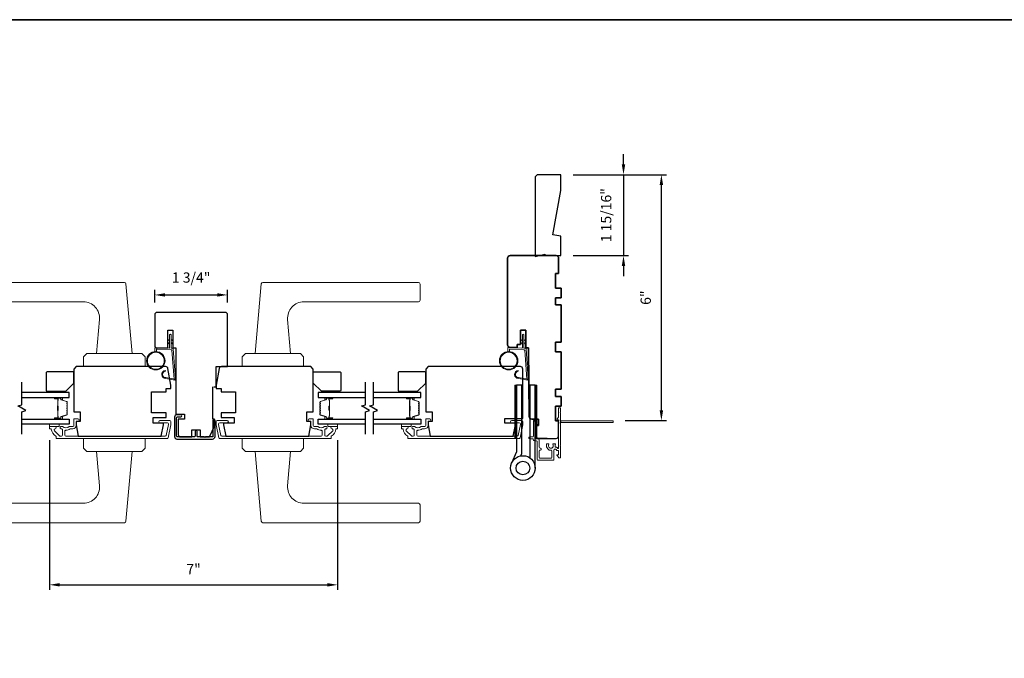
# Model space of a CAD drawing. Extents: x 3441 to 3791, y 1115 to 1253.
# Drawn here: x 3722 to 3746, y 1199 to 1215 of the extents above; entities that cross this region are included whole.
import ezdxf

# ---------------------------------------------------------------- set-up
doc = ezdxf.new("R2010")
doc.units = 0
doc.header["$LTSCALE"] = 250
doc.header["$MEASUREMENT"] = 0
doc.header["$PDMODE"] = 3
doc.header["$PDSIZE"] = -2
doc.layers.get('DEFPOINTS').update_dxf_attribs({"color": 2, "linetype": 'CONTINUOUS'})
for name, color, linetype, lineweight in [('1', 1, 'CONTINUOUS', 13), ('2', 2, 'CONTINUOUS', 25), ('6', 6, 'CONTINUOUS', 5), ('8', 7, 'CONTINUOUS', 35), ('Butal', 9, 'CONTINUOUS', 15), ('Cladding', 3, 'CONTINUOUS', 15), ('Next Gen Cladding', 142, 'CONTINUOUS', 20), ('Spacer Bar', 1, 'CONTINUOUS', 9), ('Vinyl', 6, 'CONTINUOUS', 15), ('Visible (ANSI)', 7, 'CONTINUOUS', 25), ('Wood', 7, 'CONTINUOUS', 25)]:
    doc.layers.add(name, color=color, linetype=linetype, lineweight=lineweight)
for name, color, linetype in [('18a55$0$7', 7, 'CONTINUOUS'), ('3', 3, 'CONTINUOUS'), ('7', 7, 'CONTINUOUS'), ('Glass', 6, 'CONTINUOUS'), ('HARDWARE', 1, 'CONTINUOUS')]:
    doc.layers.add(name, color=color, linetype=linetype)
doc.styles.add('ROMANS', font='romans')
doc.dimstyles.new('LWDEC', dxfattribs={"dimscale": 0.075, "dimtxt": 2.5, "dimasz": 2, "dimexe": 1.25, "dimexo": 3, "dimgap": 2, "dimtad": 1, "dimtoh": 1, "dimdec": 4, "dimzin": 11, "dimdsep": 46, "dimlunit": 5, "dimtxsty": 'ROMANS', "dimcen": 0, "dimdle": 1.5, "dimazin": 0, "dimtfac": 1, "dimtdec": 4, "dimtix": 1, "dimtmove": 0, "dimatfit": 3, "dimfxl": 0, "dimfrac": 2, "dimtzin": 0, "dimarcsym": 0})

# ---------------------------------------------------------------- blocks, each defined once
blk = doc.blocks.new('*D227')
at = {"layer": '2', "color": 0, "linetype": 'ByBlock', "lineweight": -2}
for p, q in [((3722.89, 1204.376), (3722.89, 1200.728)), ((3729.898, 1204.376), (3729.898, 1200.728)), ((3723.14, 1200.853), (3729.648, 1200.853))]:
    blk.add_line(p, q, dxfattribs=at)
at = {"layer": '2', "color": 0}
for points in [[(3723.14, 1200.895), (3723.14, 1200.811), (3722.89, 1200.853)], [(3729.648, 1200.895), (3729.648, 1200.811), (3729.898, 1200.853)]]:
    blk.add_solid(points, dxfattribs=at)
at = {"layer": 'DEFPOINTS', "color": 0}
for p in [(3722.89, 1204.676), (3729.898, 1204.676), (3729.898, 1200.853)]:
    blk.add_point(p, dxfattribs=at)
at = {"layer": '2', "color": 0, "insert": (3726.394, 1201.202), "char_height": 0.25, "attachment_point": 5, "style": 'ROMANS'}
blk.add_mtext('7"', dxfattribs=at)
blk = doc.blocks.new('4476C')
at = {"layer": '3'}
blk.add_lwpolyline([(17.22, 14.15), (16.82, 13.75), (13.1, 13.75, 0.414214), (12.5, 13.15), (12.5, 10.38, -1), (11.25, 10.38), (11.25, 13.15, 0.414213), (10.65, 13.75), (0.35, 13.75, 0.414213), (-0.25, 13.15), (-0.25, 1.85, 0.414213), (0.35, 1.25), (2.37, 1.25, -1), (2.37, 0), (0, 0, -0.414213), (-1.5, 1.5), (-1.5, 13.5, -0.414213), (0, 15), (22, 15, -0.414214), (23.5, 13.5), (23.5, 3.63, -1), (22.25, 3.63), (22.25, 13.15, 0.414214), (21.65, 13.75), (17.62, 13.75)], format="xyb", close=True, dxfattribs=at)
blk = doc.blocks.new('*D294')
at = {"layer": '2', "color": 0, "linetype": 'ByBlock', "lineweight": -2}
for p, q in [((3725.449, 1207.723), (3725.449, 1208.031)), ((3725.699, 1207.906), (3726.971, 1207.906)), ((3727.221, 1207.723), (3727.221, 1208.031))]:
    blk.add_line(p, q, dxfattribs=at)
at = {"layer": '2', "color": 0}
for points in [[(3725.699, 1207.948), (3725.699, 1207.865), (3725.449, 1207.906)], [(3726.971, 1207.948), (3726.971, 1207.865), (3727.221, 1207.906)]]:
    blk.add_solid(points, dxfattribs=at)
at = {"layer": 'DEFPOINTS', "color": 0}
for p in [(3727.221, 1207.906), (3725.449, 1207.423), (3727.221, 1207.423)]:
    blk.add_point(p, dxfattribs=at)
at = {"layer": '2', "color": 0, "insert": (3726.335, 1208.297), "char_height": 0.25, "attachment_point": 5, "style": 'ROMANS'}
blk.add_mtext('1 3/4"', dxfattribs=at)
blk = doc.blocks.new('*D298')
at = {"layer": '2', "color": 0, "linetype": 'ByBlock', "lineweight": -2}
for p, q in [((3736.854, 1211.081), (3736.854, 1211.331)), ((3735.633, 1210.831), (3736.979, 1210.831)), ((3736.854, 1210.831), (3736.854, 1208.862)), ((3735.633, 1208.862), (3736.979, 1208.862)), ((3736.854, 1208.612), (3736.854, 1208.362))]:
    blk.add_line(p, q, dxfattribs=at)
at = {"layer": '2', "color": 0}
for points in [[(3736.812, 1211.081), (3736.896, 1211.081), (3736.854, 1210.831)], [(3736.812, 1208.612), (3736.896, 1208.612), (3736.854, 1208.862)]]:
    blk.add_solid(points, dxfattribs=at)
at = {"layer": 'DEFPOINTS', "color": 0}
for p in [(3735.333, 1210.831), (3735.333, 1208.862), (3736.854, 1208.862)]:
    blk.add_point(p, dxfattribs=at)
at = {"layer": '2', "color": 0, "insert": (3736.464, 1209.846), "char_height": 0.25, "attachment_point": 5, "rotation": 90, "style": 'ROMANS'}
blk.add_mtext('1 15/16"', dxfattribs=at)
blk = doc.blocks.new('18A55$0$1408C')
at = {"layer": '18a55$0$7'}
blk.add_lwpolyline([(-40.5, 33, 0.414214), (-42, 31.5, -0.414214), (-40.5, 33), (13.2, 33, -0.406566), (14.7, 31.54), (14.82, 27), (13, 27), (13, 25), (4, 25), (4, 21.75), (14.95, 21.75), (15, 20), (57.51, 19.63, -0.41166), (59, 18.13), (59, 14), (63, 14), (63, 15.5), (69.5, 15.5, -0.414214), (71, 14), (71, 3, -0.414214), (69.5, 1.5), (60, 1.5), (60, 3.5), (51, 3.5), (51, 0), (45, 0), (45, 3.5), (40.5, 3.5), (40.5, 0), (17.5, 0), (17.5, 3.5), (11.5, 3.5), (11.5, 0), (-11.5, 0), (-11.5, 3.5), (-16, 3.5), (-16, 0), (-22, 0), (-22, 3.5), (-31, 3.5), (-31, 1.5), (-40.5, 1.5, -0.414214), (-42, 3), (-42, 31.5)], format="xyb", dxfattribs=at)
blk = doc.blocks.new('*D237')
at = {"layer": '2', "color": 0, "linetype": 'ByBlock', "lineweight": -2}
for p, q in [((3735.633, 1210.831), (3737.901, 1210.831)), ((3737.776, 1205.099), (3737.776, 1210.581)), ((3736.893, 1204.849), (3737.901, 1204.849))]:
    blk.add_line(p, q, dxfattribs=at)
at = {"layer": '2', "color": 0}
for points in [[(3737.734, 1210.581), (3737.818, 1210.581), (3737.776, 1210.831)], [(3737.734, 1205.099), (3737.818, 1205.099), (3737.776, 1204.849)]]:
    blk.add_solid(points, dxfattribs=at)
at = {"layer": 'DEFPOINTS', "color": 0}
for p in [(3735.333, 1210.831), (3737.776, 1210.831), (3736.593, 1204.849)]:
    blk.add_point(p, dxfattribs=at)
at = {"layer": '2', "color": 0, "insert": (3737.427, 1207.84), "char_height": 0.25, "attachment_point": 5, "rotation": 90, "style": 'ROMANS'}
blk.add_mtext('6"', dxfattribs=at)

msp = doc.modelspace()

# ---------------------------------------------------------------- hatches: boundary and pattern name
at = {"layer": '1'}
h = msp.add_hatch(dxfattribs=at)
h.set_pattern_fill('ANSI31', color=256, scale=0.03937, style=0)
h.set_pattern_definition([(45, (3699.6637326, 1193.873903), (-0.0034798423, 0.0034798423), [])])
h.paths.add_polyline_path([(3734.2499, 1205.70994), (3734.21053, 1205.70994), (3734.21053, 1204.41074), (3734.2499, 1204.41074)])
h = msp.add_hatch(dxfattribs=at)
h.set_pattern_fill('ANSI31', color=256, scale=0.03937, style=0)
h.set_pattern_definition([(45, (3699.1673645, 1193.873903), (-0.0034798423, 0.0034798423), [])])
h.paths.add_polyline_path([(3734.74627, 1205.70994), (3734.7069, 1205.70994), (3734.7069, 1204.41074), (3734.74627, 1204.41074)])

# ---------------------------------------------------------------- linework, layer by layer
for points in [[(3720.9236, 1208.20993), (3724.71029, 1208.20993, -0.38887873), (3724.74951, 1208.174), (3724.89792, 1206.47766), (3724.03178, 1206.47766), (3724.10455, 1207.30948, 0.44001053), (3723.71235, 1207.7375), (3720.9236, 1207.7375, -0.41421356), (3720.88423, 1207.77687), (3720.88423, 1208.17056, -0.41421356)], [(3731.86434, 1208.20993), (3728.07766, 1208.20993, 0.38887873), (3728.03844, 1208.174), (3727.89003, 1206.47766), (3728.75617, 1206.47766), (3728.68339, 1207.30948, -0.44001053), (3729.0756, 1207.7375), (3731.86434, 1207.7375, 0.41421356), (3731.90371, 1207.77687), (3731.90371, 1208.17056, 0.41421356)], [(3725.71709, 1205.89399, -0.96861756), (3725.70891, 1206.04842), (3725.70891, 1206.06816, 0.96678429), (3725.71546, 1205.87429), (3725.93817, 1205.83502, 0.48839471), (3725.95201, 1205.8475), (3725.95055, 1205.86775, -0.48839471), (3725.93672, 1205.85527)], [(3734.3015, 1205.89399, -0.96861756), (3734.29333, 1206.04842), (3734.29333, 1206.06816, 0.96678429), (3734.29988, 1205.87429), (3734.52259, 1205.83502, 0.48839471), (3734.53642, 1205.8475), (3734.53496, 1205.86775, -0.48839471), (3734.52113, 1205.85527)], [(3720.9236, 1202.3635), (3724.71029, 1202.3635, 0.38887873), (3724.74951, 1202.39944), (3724.89792, 1204.09578), (3724.03178, 1204.09578), (3724.10455, 1203.26395, -0.44001053), (3723.71235, 1202.83594), (3720.9236, 1202.83594, 0.41421356), (3720.88423, 1202.79657), (3720.88423, 1202.40287, 0.41421356)], [(3731.86434, 1202.3635), (3728.07766, 1202.3635, -0.38887873), (3728.03844, 1202.39944), (3727.89003, 1204.09578), (3728.75617, 1204.09578), (3728.68339, 1203.26395, 0.44001053), (3729.0756, 1202.83594), (3731.86434, 1202.83594, -0.41421356), (3731.90371, 1202.79657), (3731.90371, 1202.40287, -0.41421356)]]:
    msp.add_lwpolyline(points, format="xyb", close=True, dxfattribs=at)
for points in [[(3725.8094, 1206.80515), (3725.77199, 1206.78771, -1.56968558), (3725.76613, 1206.80028), (3725.8094, 1206.82526)], [(3725.8094, 1206.72641), (3725.77199, 1206.70897, -1.56968558), (3725.76613, 1206.72154), (3725.8094, 1206.74652)], [(3725.84877, 1206.80515), (3725.88617, 1206.78771, 1.56968558), (3725.89203, 1206.80028), (3725.84877, 1206.82526)], [(3725.84877, 1206.72641), (3725.88617, 1206.70897, 1.56968558), (3725.89203, 1206.72154), (3725.84877, 1206.74652)], [(3734.39381, 1206.80515), (3734.3564, 1206.78771, -1.56968558), (3734.35054, 1206.80028), (3734.39381, 1206.82526)], [(3734.39381, 1206.72641), (3734.3564, 1206.70897, -1.56968558), (3734.35054, 1206.72154), (3734.39381, 1206.74652)], [(3734.43318, 1206.80515), (3734.47058, 1206.78771, 1.56968558), (3734.47644, 1206.80028), (3734.43318, 1206.82526)], [(3734.43318, 1206.72641), (3734.47058, 1206.70897, 1.56968558), (3734.47644, 1206.72154), (3734.43318, 1206.74652)]]:
    msp.add_lwpolyline(points, format="xyb", dxfattribs=at)
for points in [[(3723.79556, 1206.47766), (3723.71682, 1206.39892), (3723.71682, 1206.1627), (3725.21288, 1206.1627), (3725.21288, 1206.39892), (3725.13414, 1206.47766)], [(3728.99239, 1206.47766), (3729.07113, 1206.39892), (3729.07113, 1206.1627), (3727.57507, 1206.1627), (3727.57507, 1206.39892), (3727.65381, 1206.47766)], [(3734.2499, 1205.70994), (3734.21053, 1205.70994), (3734.21053, 1204.41074), (3734.2499, 1204.41074)], [(3734.74627, 1205.70994), (3734.7069, 1205.70994), (3734.7069, 1204.41074), (3734.74627, 1204.41074)], [(3723.79556, 1204.09578), (3723.71682, 1204.17452), (3723.71682, 1204.41074), (3725.21288, 1204.41074), (3725.21288, 1204.17452), (3725.13414, 1204.09578)], [(3728.99239, 1204.09578), (3729.07113, 1204.17452), (3729.07113, 1204.41074), (3727.57507, 1204.41074), (3727.57507, 1204.17452), (3727.65381, 1204.09578)]]:
    msp.add_lwpolyline(points, close=True, dxfattribs=at)
for centre, radius in [((3725.47524, 1206.30503), 0.225), ((3725.47524, 1206.30503), 0.20531), ((3734.05965, 1206.30503), 0.225), ((3734.05965, 1206.30503), 0.20531)]:
    msp.add_circle(centre, radius, dxfattribs=at)
at = {"layer": '6'}
for points in [[(3725.49492, 1206.52917), (3725.49492, 1206.57609, -0.42963391), (3725.50735, 1206.58789), (3725.85651, 1206.56959, -0.37825473), (3725.86767, 1206.55865), (3725.91813, 1205.85855), (3725.93672, 1205.85527, 0.48839471), (3725.95055, 1205.86775), (3725.89837, 1206.59162, 0.37825473), (3725.87977, 1206.60986), (3725.85996, 1206.6109, -0.39895955), (3725.84877, 1206.62269), (3725.84877, 1206.93156, 1), (3725.8094, 1206.93156), (3725.8094, 1206.62393, -0.42963391), (3725.79697, 1206.61214), (3725.47627, 1206.62894, 0.42963391), (3725.45555, 1206.60928), (3725.45555, 1206.52917)], [(3734.07933, 1206.52917), (3734.07933, 1206.57609, -0.42963391), (3734.09176, 1206.58789), (3734.44092, 1206.56959, -0.37825473), (3734.45208, 1206.55865), (3734.50254, 1205.85855), (3734.52113, 1205.85527, 0.48839471), (3734.53496, 1205.86775), (3734.48278, 1206.59162, 0.37825473), (3734.46418, 1206.60986), (3734.44437, 1206.6109, -0.39895955), (3734.43318, 1206.62269), (3734.43318, 1206.93156, 1), (3734.39381, 1206.93156), (3734.39381, 1206.62393, -0.42963391), (3734.38138, 1206.61214), (3734.06068, 1206.62894, 0.42963391), (3734.03996, 1206.60928), (3734.03996, 1206.52917)]]:
    msp.add_lwpolyline(points, format="xyb", dxfattribs=at)
at = {"layer": '7'}
msp.add_lwpolyline([(3726.8861, 1205.67057), (3726.94515, 1205.67057), (3726.94515, 1206.1627), (3727.22074, 1206.1627), (3727.22074, 1207.42254, 0.41421356), (3727.16169, 1207.48159), (3725.50815, 1207.48159, 0.41421356), (3725.4491, 1207.42254), (3725.4491, 1206.67451, 0.41421356), (3725.50815, 1206.61545), (3725.76406, 1206.61545), (3725.76406, 1207.04852), (3725.89201, 1207.04852), (3725.89201, 1206.61545), (3725.96091, 1206.61545), (3725.96091, 1205.00129), (3726.17744, 1205.00129), (3726.17744, 1204.88318), (3726.01996, 1204.88318), (3726.01996, 1204.50916, 0.41421356), (3726.07901, 1204.45011), (3726.3546, 1204.45011), (3726.3546, 1204.62727), (3726.55145, 1204.62727), (3726.55145, 1204.45011), (3726.78187, 1204.45011), (3726.90578, 1204.71584), (3726.90578, 1204.88318), (3726.86641, 1204.88318), (3726.86641, 1205.67057)], format="xyb", dxfattribs=at)
at = {"layer": '7', "flags": 128}
for points in [[(3722.21307, 1204.51515), (3722.21307, 1205.06577), (3722.31149, 1205.09214), (3722.11464, 1205.20579), (3722.21307, 1205.23217), (3722.21307, 1205.78278)], [(3730.57701, 1204.51515), (3730.57701, 1205.06577), (3730.67543, 1205.09214), (3730.47858, 1205.20579), (3730.57701, 1205.23217), (3730.57701, 1205.78278)], [(3730.77386, 1204.51515), (3730.77386, 1205.06577), (3730.87228, 1205.09214), (3730.67543, 1205.20579), (3730.77386, 1205.23217), (3730.77386, 1205.78278)]]:
    msp.add_lwpolyline(points, dxfattribs=at)
at = {"layer": '8', "linetype": 'Continuous'}
msp.add_lwpolyline([(3701.41638, 1214.6032), (3751.48967, 1214.6032), (3751.48967, 1183.30039), (3701.41638, 1183.30039)], close=True, dxfattribs=at)
at = {"layer": 'Butal'}
for points in [[(3723.02763, 1205.41073), (3723.19214, 1205.41073, -0.41421356), (3723.20198, 1205.40089), (3723.20198, 1205.34873), (3723.17795, 1205.35608, -0.32975055), (3723.16749, 1205.37022), (3723.16749, 1205.37491, 0.41421356), (3723.14741, 1205.39499), (3723.01779, 1205.39499), (3723.01779, 1205.40089, -0.41421356)], [(3729.76245, 1205.41073), (3729.59794, 1205.41073, 0.41421356), (3729.5881, 1205.40089), (3729.5881, 1205.34873), (3729.61213, 1205.35608, 0.32975055), (3729.62259, 1205.37022), (3729.62259, 1205.37491, -0.41421356), (3729.64267, 1205.39499), (3729.77229, 1205.39499), (3729.77229, 1205.40089, 0.41421356)], [(3731.58843, 1205.41073), (3731.75293, 1205.41073, -0.41421356), (3731.76278, 1205.40089), (3731.76278, 1205.34873), (3731.73875, 1205.35608, -0.32975055), (3731.72828, 1205.37022), (3731.72828, 1205.37491, 0.41421356), (3731.7082, 1205.39499), (3731.57858, 1205.39499), (3731.57858, 1205.40089, -0.41421356)], [(3723.02763, 1204.8872), (3723.19214, 1204.8872, 0.41421356), (3723.20198, 1204.89704), (3723.20198, 1204.9492), (3723.17795, 1204.94186, 0.32975055), (3723.16749, 1204.92771), (3723.16749, 1204.92303, -0.41421356), (3723.14741, 1204.90295), (3723.01779, 1204.90295), (3723.01779, 1204.89704, 0.41421356)], [(3729.76245, 1204.8872), (3729.59794, 1204.8872, -0.41421356), (3729.5881, 1204.89704), (3729.5881, 1204.9492), (3729.61213, 1204.94186, -0.32975055), (3729.62259, 1204.92771), (3729.62259, 1204.92303, 0.41421356), (3729.64267, 1204.90295), (3729.77229, 1204.90295), (3729.77229, 1204.89704, -0.41421356)], [(3731.58843, 1204.8872), (3731.75293, 1204.8872, 0.41421356), (3731.76278, 1204.89704), (3731.76278, 1204.9492), (3731.73875, 1204.94186, 0.32975055), (3731.72828, 1204.92771), (3731.72828, 1204.92303, -0.41421356), (3731.7082, 1204.90295), (3731.57858, 1204.90295), (3731.57858, 1204.89704, 0.41421356)]]:
    msp.add_lwpolyline(points, format="xyb", close=True, dxfattribs=at)
at = {"layer": 'Cladding'}
for points in [[(3723.20132, 1204.70601, -0.19066096), (3723.20805, 1204.70335, 0.39570649), (3723.36969, 1204.70335, -0.19066096), (3723.37642, 1204.70601), (3723.45895, 1204.70601, 0.41421356), (3723.48454, 1204.7316), (3723.48454, 1204.88121, -0.41421356), (3723.49438, 1204.89105), (3723.57903, 1204.89105, -1), (3723.57903, 1204.832), (3723.5495, 1204.832, 0.41421356), (3723.53966, 1204.82215), (3723.53966, 1204.7316, -0.41421356), (3723.45501, 1204.64696), (3723.3973, 1204.64696, 0.15587462), (3723.39159, 1204.64513, -0.15637188), (3723.28852, 1204.61231, 0.4147824), (3723.26288, 1204.58672), (3723.26288, 1204.49538, 0.41421356), (3723.28848, 1204.46979), (3725.70303, 1204.46979, 0.35411857), (3725.72806, 1204.49006), (3725.78374, 1204.752), (3725.78374, 1204.76703, 0.41421356), (3725.75815, 1204.79263), (3725.57705, 1204.79263, -1), (3725.57705, 1204.85168), (3725.81721, 1204.85168, -0.41421356), (3725.8428, 1204.82609), (3725.8428, 1204.74579), (3725.77589, 1204.43101, -0.35411857), (3725.75085, 1204.41074), (3723.05737, 1204.41074, -0.41421356), (3723.04753, 1204.42058), (3723.04753, 1204.46394, 0.26422474), (3723.04273, 1204.47239, -0.22295143), (3722.93032, 1204.63864, 0.36927447), (3722.92059, 1204.64696), (3722.89989, 1204.64696, -0.41421356), (3722.89005, 1204.6568), (3722.89005, 1204.69617, -0.41421356), (3722.89989, 1204.70601), (3723.02548, 1204.70601, -0.9964349), (3723.02569, 1204.64696, 0.66559872), (3723.00778, 1204.60327), (3723.13377, 1204.47729, 0.19891237), (3723.15186, 1204.46979), (3723.17824, 1204.46979, 0.41421356), (3723.20383, 1204.49538), (3723.20383, 1204.62833, 0.26566504), (3723.19898, 1204.63681, -0.02204648), (3723.18589, 1204.64532, 0.18181092), (3723.17919, 1204.6471, -1.05081211), (3723.17627, 1204.70601)], [(3727.08492, 1204.46979, -0.35411857), (3727.05989, 1204.49006), (3727.00421, 1204.752), (3727.00421, 1204.76703, -0.41421356), (3727.0298, 1204.79263), (3727.2109, 1204.79263, 1), (3727.2109, 1204.85168), (3726.97074, 1204.85168, 0.41421356), (3726.94515, 1204.82609), (3726.94515, 1204.74579), (3727.01206, 1204.43101, 0.35411857), (3727.03709, 1204.41074), (3729.73058, 1204.41074, 0.41421356), (3729.74042, 1204.42058), (3729.74042, 1204.46394, -0.26422474), (3729.74522, 1204.47239, 0.22295143), (3729.85763, 1204.63864, -0.36927447), (3729.86736, 1204.64696), (3729.88806, 1204.64696, 0.41421356), (3729.8979, 1204.6568), (3729.8979, 1204.69617, 0.41421356), (3729.88806, 1204.70601), (3729.76246, 1204.70601, 0.9964349), (3729.76225, 1204.64696, -0.66559872), (3729.78017, 1204.60327), (3729.65418, 1204.47729, -0.19891237), (3729.63609, 1204.46979), (3729.60971, 1204.46979, -0.41421356), (3729.58412, 1204.49538), (3729.58412, 1204.62833, -0.26566504), (3729.58897, 1204.63681, 0.02204648), (3729.60206, 1204.64532, -0.18181092), (3729.60876, 1204.6471, 1.05081211), (3729.61168, 1204.70601), (3729.58663, 1204.70601, 0.19066096), (3729.5799, 1204.70335, -0.39570649), (3729.41826, 1204.70335, 0.19066096), (3729.41153, 1204.70601), (3729.329, 1204.70601, -0.41421356), (3729.30341, 1204.7316), (3729.30341, 1204.88121, 0.41421356), (3729.29357, 1204.89105), (3729.20892, 1204.89105, 1), (3729.20892, 1204.832), (3729.23845, 1204.832, -0.41421356), (3729.24829, 1204.82215), (3729.24829, 1204.7316, 0.41421356), (3729.33294, 1204.64696), (3729.39065, 1204.64696, -0.15587462), (3729.39635, 1204.64513, 0.15637188), (3729.49942, 1204.61231, -0.4147824), (3729.52506, 1204.58672), (3729.52506, 1204.49538, -0.41421356), (3729.49947, 1204.46979)], [(3731.76211, 1204.70601, -0.19066096), (3731.76884, 1204.70335, 0.39570649), (3731.93048, 1204.70335, -0.19066096), (3731.93722, 1204.70601), (3732.01974, 1204.70601, 0.41421356), (3732.04533, 1204.7316), (3732.04533, 1204.88121, -0.41421356), (3732.05517, 1204.89105), (3732.13982, 1204.89105, -1), (3732.13982, 1204.832), (3732.11029, 1204.832, 0.41421356), (3732.10045, 1204.82215), (3732.10045, 1204.7316, -0.41421356), (3732.0158, 1204.64696), (3731.95809, 1204.64696, 0.15587462), (3731.95239, 1204.64513, -0.15637188), (3731.84932, 1204.61231, 0.4147824), (3731.82368, 1204.58672), (3731.82368, 1204.49538, 0.41421356), (3731.84927, 1204.46979), (3734.26383, 1204.46979, 0.35411857), (3734.28886, 1204.49006), (3734.34453, 1204.752), (3734.34453, 1204.76703, 0.41421356), (3734.31894, 1204.79263), (3734.13784, 1204.79263, -1), (3734.13784, 1204.85168), (3734.378, 1204.85168, -0.41421356), (3734.40359, 1204.82609), (3734.40359, 1204.74579), (3734.33668, 1204.43101, -0.35411857), (3734.31165, 1204.41074), (3731.61817, 1204.41074, -0.41421356), (3731.60832, 1204.42058), (3731.60832, 1204.46394, 0.26422474), (3731.60352, 1204.47239, -0.22295143), (3731.49111, 1204.63864, 0.36927447), (3731.48139, 1204.64696), (3731.46069, 1204.64696, -0.41421356), (3731.45084, 1204.6568), (3731.45084, 1204.69617, -0.41421356), (3731.46069, 1204.70601), (3731.58628, 1204.70601, -0.9964349), (3731.58649, 1204.64696, 0.66559872), (3731.56858, 1204.60327), (3731.69456, 1204.47729, 0.19891237), (3731.71266, 1204.46979), (3731.73903, 1204.46979, 0.41421356), (3731.76462, 1204.49538), (3731.76462, 1204.62833, 0.26566504), (3731.75977, 1204.63681, -0.02204648), (3731.74668, 1204.64532, 0.18181092), (3731.73999, 1204.6471, -1.05081211), (3731.73706, 1204.70601)]]:
    msp.add_lwpolyline(points, format="xyb", close=True, dxfattribs=at)
at = {"layer": 'Glass', "color": 1}
for points in [[(3722.21307, 1205.41073), (3723.36462, 1205.41073), (3723.36462, 1205.53278), (3722.21307, 1205.53278)], [(3730.57701, 1205.53278), (3729.42546, 1205.53278), (3729.42546, 1205.41073), (3730.57701, 1205.41073)], [(3730.77386, 1205.41073), (3731.92541, 1205.41073), (3731.92541, 1205.53278), (3730.77386, 1205.53278)], [(3722.21307, 1204.8872), (3723.36462, 1204.8872), (3723.36462, 1204.76515), (3722.21307, 1204.76515)], [(3730.57701, 1204.76515), (3729.42546, 1204.76515), (3729.42546, 1204.8872), (3730.57701, 1204.8872)], [(3730.77386, 1204.8872), (3731.92541, 1204.8872), (3731.92541, 1204.76515), (3730.77386, 1204.76515)]]:
    msp.add_lwpolyline(points, dxfattribs=at)
at = {"layer": 'HARDWARE'}
msp.add_lwpolyline([(3734.35483, 1203.9904), (3734.38131, 1204.05102, 0.1033356), (3734.3839, 1204.06343), (3734.3839, 1205.70994), (3734.2499, 1205.70994), (3734.2499, 1204.08495), (3734.13199, 1203.81505)], format="xyb", dxfattribs=at)
msp.add_lwpolyline([(3734.7069, 1203.69495), (3734.7069, 1205.70994), (3734.5729, 1205.70994), (3734.5729, 1203.94484)], dxfattribs=at)
for radius in [0.3, 0.166]:
    msp.add_circle((3734.4069, 1203.69495), radius, dxfattribs=at)
at = {"layer": 'Next Gen Cladding'}
msp.add_lwpolyline([(3736.6027, 1204.80903, -0.41421356), (3736.59285, 1204.79919), (3735.34664, 1204.79919, -0.22054024), (3735.33913, 1204.80267, 1.16228703), (3735.31863, 1204.77923, -0.25592414), (3735.32317, 1204.77094), (3735.32317, 1204.24998), (3735.31136, 1204.23817), (3735.32317, 1204.22636), (3735.32317, 1203.9488, -0.41421356), (3735.31333, 1203.93896), (3735.28577, 1203.93896, -0.41421356), (3735.27593, 1203.9488), (3735.27593, 1203.95429, 0.19891237), (3735.27304, 1203.96125), (3735.23733, 1203.99696, -0.66817864), (3735.24429, 1204.01376), (3735.26608, 1204.01376, 0.41421356), (3735.27593, 1204.0236), (3735.27593, 1204.11036, 0.41421356), (3735.26608, 1204.12021), (3735.2424, 1204.12021, -0.22169466), (3735.23486, 1204.12372), (3735.21741, 1204.14452, 0.22169466), (3735.20233, 1204.15156), (3735.1775, 1204.15156, 0.41421356), (3735.15782, 1204.13187), (3735.15782, 1203.89368, -0.41421356), (3735.14798, 1203.88384), (3734.77593, 1203.88384, -0.41421356), (3734.75624, 1203.90352), (3734.75624, 1204.33659, 0.41421356), (3734.73656, 1204.35628), (3734.68538, 1204.35628, -0.41421356), (3734.66569, 1204.37596), (3734.66569, 1204.38384, 0.41421356), (3734.64601, 1204.40352), (3734.57121, 1204.40352, -1), (3734.57121, 1204.45077), (3734.64601, 1204.45077, 0.41421356), (3734.66569, 1204.47045), (3734.66569, 1204.83856, -0.66817864), (3734.6825, 1204.84552), (3734.74078, 1204.78724, -0.19518521), (3734.75231, 1204.75996, -0.41842325), (3734.74247, 1204.74998), (3734.72278, 1204.74998, 0.41421356), (3734.71294, 1204.74014), (3734.71294, 1204.42321, 0.41421356), (3734.73262, 1204.40352), (3734.7838, 1204.40352, -0.41421356), (3734.80349, 1204.38384), (3734.80349, 1204.19881, 0.41421356), (3734.82317, 1204.17913), (3734.83302, 1204.17913, -0.41421356), (3734.8527, 1204.15944), (3734.8527, 1204.15157, -0.41421356), (3734.83302, 1204.13188), (3734.82317, 1204.13188, 0.41421356), (3734.80349, 1204.1122), (3734.80349, 1203.95077, 0.41421356), (3734.82317, 1203.93108), (3735.09089, 1203.93108, 0.41421356), (3735.11057, 1203.95077), (3735.11057, 1204.1122, 0.41421356), (3735.09089, 1204.13188), (3735.04168, 1204.13188, -0.41421356), (3735.03183, 1204.14173), (3735.03183, 1204.1459, -0.26397346), (3734.97947, 1204.23817), (3734.97947, 1204.27754, -0.41421356), (3734.98931, 1204.28738), (3735.02898, 1204.28738, -0.60193136), (3735.03712, 1204.27201, 1.88788309), (3735.13678, 1204.27201, -0.60193136), (3735.14493, 1204.28738), (3735.18972, 1204.28738, -0.63505426), (3735.1973, 1204.27126, 0.21692623), (3735.19302, 1204.25551, -0.079542), (3735.19314, 1204.22153, 0.46050446), (3735.21258, 1204.1988), (3735.22436, 1204.1988, -0.22169466), (3735.23944, 1204.19177), (3735.25855, 1204.169, 0.70020754), (3735.27593, 1204.17532), (3735.27593, 1204.85628, 0.41421356), (3735.26608, 1204.86612), (3735.2464, 1204.86612, -0.41841302), (3735.23656, 1204.8761, -0.19519425), (3735.24809, 1204.90338), (3735.27304, 1204.92834, 0.19891237), (3735.27593, 1204.9353), (3735.27593, 1205.15155, -0.41421356), (3735.28577, 1205.1614), (3735.31333, 1205.1614, -0.41421356), (3735.32317, 1205.15155), (3735.32317, 1205.0551), (3735.31136, 1205.04329), (3735.32317, 1205.03148), (3735.32317, 1204.8747, -0.25592414), (3735.31863, 1204.8664, 1.16220382), (3735.33913, 1204.84295, -0.22050312), (3735.34664, 1204.84644), (3736.59285, 1204.84644, -0.41421356), (3736.6027, 1204.83659)], format="xyb", close=True, dxfattribs=at)
at = {"layer": 'Spacer Bar'}
for points in [[(3723.32009, 1205.19548, 0.2262769), (3723.31824, 1205.19937), (3723.31489, 1205.20208, -0.47697553), (3723.31489, 1205.20985), (3723.31824, 1205.21256, 0.2262769), (3723.32009, 1205.21645), (3723.32009, 1205.25248, 0.2262769), (3723.31824, 1205.25637), (3723.31489, 1205.25908, -0.47697553), (3723.31489, 1205.26685), (3723.31824, 1205.26956, 0.2262769), (3723.32009, 1205.27345), (3723.32009, 1205.29804, 0.32975055), (3723.30616, 1205.31686), (3723.17784, 1205.35609, -0.32975055), (3723.16709, 1205.37062), (3723.16709, 1205.3753, 0.41421356), (3723.14741, 1205.39499), (3723.01779, 1205.39499, 1), (3723.01779, 1205.37999), (3723.09117, 1205.37999, -0.41421356), (3723.09707, 1205.37408), (3723.09707, 1205.35393), (3723.10157, 1205.35393), (3723.10157, 1205.37267, 0.41421356), (3723.08976, 1205.38449), (3723.01779, 1205.38449, -1), (3723.01779, 1205.39049), (3723.14741, 1205.39049, -0.41421356), (3723.16259, 1205.3753), (3723.16259, 1205.37062, 0.32975055), (3723.17652, 1205.35179), (3723.30485, 1205.31256, -0.32975055), (3723.31559, 1205.29804), (3723.31559, 1205.27345, -0.2262769), (3723.31541, 1205.27306), (3723.31206, 1205.27035, 0.47697553), (3723.31206, 1205.25558), (3723.31541, 1205.25287, -0.2262769), (3723.31559, 1205.25248), (3723.31559, 1205.21645, -0.2262769), (3723.31541, 1205.21606), (3723.31206, 1205.21335, 0.47697553), (3723.31206, 1205.19858), (3723.31541, 1205.19587, -0.2262769), (3723.31559, 1205.19548), (3723.31559, 1205.15951, -0.25663287), (3723.31541, 1205.15906), (3723.31206, 1205.15635, 0.47697553), (3723.31206, 1205.14158), (3723.31541, 1205.13887, -0.2262769), (3723.31559, 1205.13848), (3723.31559, 1205.10251, -0.25663287), (3723.31541, 1205.10206), (3723.31206, 1205.09935, 0.47697553), (3723.31206, 1205.08458), (3723.31541, 1205.08187, -0.2262769), (3723.31559, 1205.08148), (3723.31559, 1205.04551, -0.25663287), (3723.31541, 1205.04506), (3723.31206, 1205.04235, 0.47697553), (3723.31206, 1205.02758), (3723.31541, 1205.02487, -0.2262769), (3723.31559, 1205.02448), (3723.31559, 1204.9999, -0.32975055), (3723.30485, 1204.98537), (3723.17652, 1204.94614, 0.32975055), (3723.16259, 1204.92732), (3723.16259, 1204.92263, -0.41421356), (3723.14741, 1204.90745), (3723.01779, 1204.90745, -1), (3723.01779, 1204.91345), (3723.08976, 1204.91345, 0.41421356), (3723.10157, 1204.92526), (3723.10157, 1204.94401), (3723.09707, 1204.94401), (3723.09707, 1204.92385, -0.41421356), (3723.09117, 1204.91795), (3723.01779, 1204.91795, 1), (3723.01779, 1204.90295), (3723.14741, 1204.90295, 0.41421356), (3723.16709, 1204.92263), (3723.16709, 1204.92732, -0.32975055), (3723.17784, 1204.94184), (3723.30616, 1204.98107, 0.32975055), (3723.32009, 1204.9999), (3723.32009, 1205.02448, 0.2262769), (3723.31824, 1205.02837), (3723.31489, 1205.03108, -0.47697553), (3723.31489, 1205.03885), (3723.31824, 1205.04156, 0.2262769), (3723.32009, 1205.04545), (3723.32009, 1205.08148, 0.2262769), (3723.31824, 1205.08537), (3723.31489, 1205.08808, -0.47697553), (3723.31489, 1205.09585), (3723.31824, 1205.09856, 0.2262769), (3723.32009, 1205.10245), (3723.32009, 1205.13848, 0.2262769), (3723.31824, 1205.14237), (3723.31489, 1205.14508, -0.47697553), (3723.31489, 1205.15285), (3723.31824, 1205.15556, 0.2262769), (3723.32009, 1205.15945)], [(3723.09507, 1205.37137), (3723.09507, 1205.34651, -0.22906983), (3723.09215, 1205.34019, 0.22448136), (3723.08959, 1205.33478), (3723.08959, 1205.20562, 0.28963953), (3723.09359, 1205.19929, -0.27273596), (3723.09957, 1205.19046), (3723.09957, 1205.10747, -0.27273609), (3723.09359, 1205.09864, 0.28963953), (3723.08959, 1205.09232), (3723.08959, 1204.96315, 0.22448136), (3723.09215, 1204.95774, -0.22906983), (3723.09507, 1204.95142), (3723.09507, 1204.92656), (3723.09707, 1204.92656), (3723.09707, 1204.9514, 0.22858496), (3723.09342, 1204.95929, -0.22448136), (3723.09159, 1204.96315), (3723.09159, 1205.09232, -0.28963953), (3723.09445, 1205.09683, 0.27414127), (3723.10157, 1205.10741), (3723.10157, 1205.19052, 0.27414127), (3723.09445, 1205.2011, -0.28963953), (3723.09159, 1205.20562), (3723.09159, 1205.33478, -0.22448136), (3723.09342, 1205.33865, 0.22858496), (3723.09707, 1205.34653), (3723.09707, 1205.37137)], [(3729.46999, 1205.19548, -0.2262769), (3729.47184, 1205.19937), (3729.47519, 1205.20208, 0.47697553), (3729.47519, 1205.20985), (3729.47184, 1205.21256, -0.2262769), (3729.46999, 1205.21645), (3729.46999, 1205.25248, -0.2262769), (3729.47184, 1205.25637), (3729.47519, 1205.25908, 0.47697553), (3729.47519, 1205.26685), (3729.47184, 1205.26956, -0.2262769), (3729.46999, 1205.27345), (3729.46999, 1205.29804, -0.32975055), (3729.48392, 1205.31686), (3729.61224, 1205.35609, 0.32975055), (3729.62299, 1205.37062), (3729.62299, 1205.3753, -0.41421356), (3729.64267, 1205.39499), (3729.77229, 1205.39499, -1), (3729.77229, 1205.37999), (3729.69891, 1205.37999, 0.41421356), (3729.69301, 1205.37408), (3729.69301, 1205.35393), (3729.68851, 1205.35393), (3729.68851, 1205.37267, -0.41421356), (3729.70032, 1205.38449), (3729.77229, 1205.38449, 1), (3729.77229, 1205.39049), (3729.64267, 1205.39049, 0.41421356), (3729.62749, 1205.3753), (3729.62749, 1205.37062, -0.32975055), (3729.61356, 1205.35179), (3729.48523, 1205.31256, 0.32975055), (3729.47449, 1205.29804), (3729.47449, 1205.27345, 0.2262769), (3729.47467, 1205.27306), (3729.47802, 1205.27035, -0.47697553), (3729.47802, 1205.25558), (3729.47467, 1205.25287, 0.2262769), (3729.47449, 1205.25248), (3729.47449, 1205.21645, 0.2262769), (3729.47467, 1205.21606), (3729.47802, 1205.21335, -0.47697553), (3729.47802, 1205.19858), (3729.47467, 1205.19587, 0.2262769), (3729.47449, 1205.19548), (3729.47449, 1205.15951, 0.25663287), (3729.47467, 1205.15906), (3729.47802, 1205.15635, -0.47697553), (3729.47802, 1205.14158), (3729.47467, 1205.13887, 0.2262769), (3729.47449, 1205.13848), (3729.47449, 1205.10251, 0.25663287), (3729.47467, 1205.10206), (3729.47802, 1205.09935, -0.47697553), (3729.47802, 1205.08458), (3729.47467, 1205.08187, 0.2262769), (3729.47449, 1205.08148), (3729.47449, 1205.04551, 0.25663287), (3729.47467, 1205.04506), (3729.47802, 1205.04235, -0.47697553), (3729.47802, 1205.02758), (3729.47467, 1205.02487, 0.2262769), (3729.47449, 1205.02448), (3729.47449, 1204.9999, 0.32975055), (3729.48523, 1204.98537), (3729.61356, 1204.94614, -0.32975055), (3729.62749, 1204.92732), (3729.62749, 1204.92263, 0.41421356), (3729.64267, 1204.90745), (3729.77229, 1204.90745, 1), (3729.77229, 1204.91345), (3729.70032, 1204.91345, -0.41421356), (3729.68851, 1204.92526), (3729.68851, 1204.94401), (3729.69301, 1204.94401), (3729.69301, 1204.92385, 0.41421356), (3729.69891, 1204.91795), (3729.77229, 1204.91795, -1), (3729.77229, 1204.90295), (3729.64267, 1204.90295, -0.41421356), (3729.62299, 1204.92263), (3729.62299, 1204.92732, 0.32975055), (3729.61224, 1204.94184), (3729.48392, 1204.98107, -0.32975055), (3729.46999, 1204.9999), (3729.46999, 1205.02448, -0.2262769), (3729.47184, 1205.02837), (3729.47519, 1205.03108, 0.47697553), (3729.47519, 1205.03885), (3729.47184, 1205.04156, -0.2262769), (3729.46999, 1205.04545), (3729.46999, 1205.08148, -0.2262769), (3729.47184, 1205.08537), (3729.47519, 1205.08808, 0.47697553), (3729.47519, 1205.09585), (3729.47184, 1205.09856, -0.2262769), (3729.46999, 1205.10245), (3729.46999, 1205.13848, -0.2262769), (3729.47184, 1205.14237), (3729.47519, 1205.14508, 0.47697553), (3729.47519, 1205.15285), (3729.47184, 1205.15556, -0.2262769), (3729.46999, 1205.15945)], [(3729.69501, 1205.37137), (3729.69501, 1205.34651, 0.22906983), (3729.69793, 1205.34019, -0.22448136), (3729.70049, 1205.33478), (3729.70049, 1205.20562, -0.28963953), (3729.69649, 1205.19929, 0.27273596), (3729.69051, 1205.19046), (3729.69051, 1205.10747, 0.27273609), (3729.69649, 1205.09864, -0.28963953), (3729.70049, 1205.09232), (3729.70049, 1204.96315, -0.22448136), (3729.69793, 1204.95774, 0.22906983), (3729.69501, 1204.95142), (3729.69501, 1204.92656), (3729.69301, 1204.92656), (3729.69301, 1204.9514, -0.22858496), (3729.69666, 1204.95929, 0.22448136), (3729.69849, 1204.96315), (3729.69849, 1205.09232, 0.28963953), (3729.69563, 1205.09683, -0.27414127), (3729.68851, 1205.10741), (3729.68851, 1205.19052, -0.27414127), (3729.69563, 1205.2011, 0.28963953), (3729.69849, 1205.20562), (3729.69849, 1205.33478, 0.22448136), (3729.69666, 1205.33865, -0.22858496), (3729.69301, 1205.34653), (3729.69301, 1205.37137)], [(3731.88089, 1205.19548, 0.2262769), (3731.87903, 1205.19937), (3731.87568, 1205.20208, -0.47697553), (3731.87568, 1205.20985), (3731.87903, 1205.21256, 0.2262769), (3731.88089, 1205.21645), (3731.88089, 1205.25248, 0.2262769), (3731.87903, 1205.25637), (3731.87568, 1205.25908, -0.47697553), (3731.87568, 1205.26685), (3731.87903, 1205.26956, 0.2262769), (3731.88089, 1205.27345), (3731.88089, 1205.29804, 0.32975055), (3731.86696, 1205.31686), (3731.73863, 1205.35609, -0.32975055), (3731.72789, 1205.37062), (3731.72789, 1205.3753, 0.41421356), (3731.7082, 1205.39499), (3731.57858, 1205.39499, 1), (3731.57858, 1205.37999), (3731.65196, 1205.37999, -0.41421356), (3731.65787, 1205.37408), (3731.65787, 1205.35393), (3731.66237, 1205.35393), (3731.66237, 1205.37267, 0.41421356), (3731.65056, 1205.38449), (3731.57858, 1205.38449, -1), (3731.57858, 1205.39049), (3731.7082, 1205.39049, -0.41421356), (3731.72339, 1205.3753), (3731.72339, 1205.37062, 0.32975055), (3731.73732, 1205.35179), (3731.86564, 1205.31256, -0.32975055), (3731.87639, 1205.29804), (3731.87639, 1205.27345, -0.2262769), (3731.8762, 1205.27306), (3731.87285, 1205.27035, 0.47697553), (3731.87285, 1205.25558), (3731.8762, 1205.25287, -0.2262769), (3731.87639, 1205.25248), (3731.87639, 1205.21645, -0.2262769), (3731.8762, 1205.21606), (3731.87285, 1205.21335, 0.47697553), (3731.87285, 1205.19858), (3731.8762, 1205.19587, -0.2262769), (3731.87639, 1205.19548), (3731.87638, 1205.15951, -0.25663287), (3731.8762, 1205.15906), (3731.87285, 1205.15635, 0.47697553), (3731.87285, 1205.14158), (3731.8762, 1205.13887, -0.2262769), (3731.87639, 1205.13848), (3731.87638, 1205.10251, -0.25663287), (3731.8762, 1205.10206), (3731.87285, 1205.09935, 0.47697553), (3731.87285, 1205.08458), (3731.8762, 1205.08187, -0.2262769), (3731.87639, 1205.08148), (3731.87638, 1205.04551, -0.25663287), (3731.8762, 1205.04506), (3731.87285, 1205.04235, 0.47697553), (3731.87285, 1205.02758), (3731.8762, 1205.02487, -0.2262769), (3731.87639, 1205.02448), (3731.87639, 1204.9999, -0.32975055), (3731.86564, 1204.98537), (3731.73732, 1204.94614, 0.32975055), (3731.72339, 1204.92732), (3731.72339, 1204.92263, -0.41421356), (3731.7082, 1204.90745), (3731.57858, 1204.90745, -1), (3731.57858, 1204.91345), (3731.65056, 1204.91345, 0.41421356), (3731.66237, 1204.92526), (3731.66237, 1204.94401), (3731.65787, 1204.94401), (3731.65787, 1204.92385, -0.41421356), (3731.65196, 1204.91795), (3731.57858, 1204.91795, 1), (3731.57858, 1204.90295), (3731.7082, 1204.90295, 0.41421356), (3731.72789, 1204.92263), (3731.72789, 1204.92732, -0.32975055), (3731.73863, 1204.94184), (3731.86696, 1204.98107, 0.32975055), (3731.88089, 1204.9999), (3731.88089, 1205.02448, 0.2262769), (3731.87903, 1205.02837), (3731.87568, 1205.03108, -0.47697553), (3731.87568, 1205.03885), (3731.87903, 1205.04156, 0.2262769), (3731.88089, 1205.04545), (3731.88089, 1205.08148, 0.2262769), (3731.87903, 1205.08537), (3731.87568, 1205.08808, -0.47697553), (3731.87568, 1205.09585), (3731.87903, 1205.09856, 0.2262769), (3731.88089, 1205.10245), (3731.88089, 1205.13848, 0.2262769), (3731.87903, 1205.14237), (3731.87568, 1205.14508, -0.47697553), (3731.87568, 1205.15285), (3731.87903, 1205.15556, 0.2262769), (3731.88089, 1205.15945)], [(3731.65587, 1205.37137), (3731.65587, 1205.34651, -0.22906983), (3731.65295, 1205.34019, 0.22448136), (3731.65039, 1205.33478), (3731.65039, 1205.20562, 0.28963953), (3731.65439, 1205.19929, -0.27273596), (3731.66037, 1205.19046), (3731.66037, 1205.10747, -0.27273609), (3731.65439, 1205.09864, 0.28963953), (3731.65039, 1205.09232), (3731.65039, 1204.96315, 0.22448136), (3731.65295, 1204.95774, -0.22906983), (3731.65587, 1204.95142), (3731.65587, 1204.92656), (3731.65787, 1204.92656), (3731.65787, 1204.9514, 0.22858496), (3731.65421, 1204.95929, -0.22448136), (3731.65239, 1204.96315), (3731.65239, 1205.09232, -0.28963953), (3731.65524, 1205.09683, 0.27414127), (3731.66237, 1205.10741), (3731.66237, 1205.19052, 0.27414127), (3731.65524, 1205.2011, -0.28963953), (3731.65239, 1205.20562), (3731.65239, 1205.33478, -0.22448136), (3731.65421, 1205.33865, 0.22858496), (3731.65787, 1205.34653), (3731.65787, 1205.37137)]]:
    msp.add_lwpolyline(points, format="xyb", close=True, dxfattribs=at)
for points in [[(3723.09159, 1205.20558, -0.00188508), (3723.09159, 1205.20562), (3723.09159, 1205.33478, -0.22448136), (3723.09342, 1205.33865, 0.22858496), (3723.09707, 1205.34653), (3723.09707, 1205.37137), (3723.09507, 1205.37137), (3723.09507, 1205.34651, -0.22906983), (3723.09215, 1205.34019, 0.22448136), (3723.08959, 1205.33478), (3723.08959, 1205.20562, -0.21424516), (3723.08894, 1205.20417, 0.21424516), (3723.08659, 1205.19894), (3723.08659, 1205.099, 0.21424516), (3723.08894, 1205.09376, -0.21424516), (3723.08959, 1205.09232), (3723.08959, 1204.96315, 0.22448136), (3723.09215, 1204.95774, -0.22906983), (3723.09507, 1204.95142), (3723.09507, 1204.92656), (3723.09707, 1204.92656), (3723.09707, 1204.9514, 0.22858496), (3723.09342, 1204.95929, -0.22448136), (3723.09159, 1204.96315), (3723.09159, 1205.09232, 0.21424516), (3723.09027, 1205.09526, -0.21424516), (3723.08859, 1205.099), (3723.08859, 1205.19894, -0.21424516), (3723.09027, 1205.20268, 0.21424516), (3723.09159, 1205.20562)], [(3729.69849, 1205.20558, 0.00188508), (3729.69849, 1205.20562), (3729.69849, 1205.33478, 0.22448136), (3729.69666, 1205.33865, -0.22858496), (3729.69301, 1205.34653), (3729.69301, 1205.37137), (3729.69501, 1205.37137), (3729.69501, 1205.34651, 0.22906983), (3729.69793, 1205.34019, -0.22448136), (3729.70049, 1205.33478), (3729.70049, 1205.20562, 0.21424516), (3729.70114, 1205.20417, -0.21424516), (3729.70349, 1205.19894), (3729.70349, 1205.099, -0.21424516), (3729.70114, 1205.09376, 0.21424516), (3729.70049, 1205.09232), (3729.70049, 1204.96315, -0.22448136), (3729.69793, 1204.95774, 0.22906983), (3729.69501, 1204.95142), (3729.69501, 1204.92656), (3729.69301, 1204.92656), (3729.69301, 1204.9514, -0.22858496), (3729.69666, 1204.95929, 0.22448136), (3729.69849, 1204.96315), (3729.69849, 1205.09232, -0.21424516), (3729.69981, 1205.09526, 0.21424516), (3729.70149, 1205.099), (3729.70149, 1205.19894, 0.21424516), (3729.69981, 1205.20268, -0.21424516), (3729.69849, 1205.20562)], [(3731.65239, 1205.20558, -0.00188508), (3731.65239, 1205.20562), (3731.65239, 1205.33478, -0.22448136), (3731.65421, 1205.33865, 0.22858496), (3731.65787, 1205.34653), (3731.65787, 1205.37137), (3731.65587, 1205.37137), (3731.65587, 1205.34651, -0.22906983), (3731.65295, 1205.34019, 0.22448136), (3731.65039, 1205.33478), (3731.65039, 1205.20562, -0.21424516), (3731.64974, 1205.20417, 0.21424516), (3731.64739, 1205.19894), (3731.64739, 1205.099, 0.21424516), (3731.64974, 1205.09376, -0.21424516), (3731.65039, 1205.09232), (3731.65039, 1204.96315, 0.22448136), (3731.65295, 1204.95774, -0.22906983), (3731.65587, 1204.95142), (3731.65587, 1204.92656), (3731.65787, 1204.92656), (3731.65787, 1204.9514, 0.22858496), (3731.65421, 1204.95929, -0.22448136), (3731.65239, 1204.96315), (3731.65239, 1205.09232, 0.21424516), (3731.65107, 1205.09526, -0.21424516), (3731.64939, 1205.099), (3731.64939, 1205.19894, -0.21424516), (3731.65107, 1205.20268, 0.21424516), (3731.65239, 1205.20562)]]:
    msp.add_lwpolyline(points, format="xyb", dxfattribs=at)
at = {"layer": 'Vinyl'}
for points in [[(3722.831, 1205.56231), (3722.831, 1205.53278), (3723.18533, 1205.53278), (3723.18533, 1205.56231)], [(3729.95695, 1205.56231), (3729.60262, 1205.56231), (3729.60262, 1205.53278), (3729.95695, 1205.53278)], [(3731.39179, 1205.56231), (3731.39179, 1205.53278), (3731.74612, 1205.53278), (3731.74612, 1205.56231)], [(3722.89005, 1204.76507), (3722.89005, 1204.70601), (3723.12627, 1204.70601), (3723.12627, 1204.76507)], [(3729.8979, 1204.70601), (3729.8979, 1204.76507), (3729.66168, 1204.76507), (3729.66168, 1204.70601)], [(3731.45084, 1204.76507), (3731.45084, 1204.70601), (3731.68706, 1204.70601), (3731.68706, 1204.76507)]]:
    msp.add_lwpolyline(points, close=True, dxfattribs=at)
at = {"layer": 'Visible (ANSI)'}
msp.add_lwpolyline([(3735.13586, 1209.37019), (3735.33271, 1210.44817), (3735.33271, 1210.83067), (3734.78154, 1210.83067, 0.41421356), (3734.7028, 1210.75193), (3734.7028, 1208.84249), (3734.93902, 1208.90154), (3734.93902, 1208.86217), (3735.33271, 1208.86217), (3735.33271, 1209.33548)], format="xyb", close=True, dxfattribs=at)
msp.add_lwpolyline([(3734.99901, 1204.41336), (3734.78258, 1204.41336, -0.41421356), (3734.72353, 1204.47242), (3734.72353, 1204.72832), (3734.78258, 1204.72832), (3734.78258, 1204.8858), (3734.62002, 1204.8858, -0.41165989), (3734.56097, 1204.94434), (3734.54636, 1206.61808), (3734.47747, 1206.61989), (3734.47747, 1207.05115), (3734.34951, 1207.05115), (3734.34951, 1206.69682), (3734.27077, 1206.69682), (3734.27077, 1206.6253), (3734.09206, 1206.62998, -0.40656626), (3734.03455, 1206.68902), (3734.03455, 1208.80312, -0.41421356), (3734.09361, 1208.86217), (3735.21565, 1208.86217, -0.41421356), (3735.27471, 1208.80312), (3735.27471, 1208.4291), (3735.19597, 1208.4291), (3735.19597, 1208.07477), (3735.33376, 1208.07477), (3735.33376, 1207.83855), (3735.19597, 1207.83855), (3735.19597, 1207.66139), (3735.33376, 1207.66139), (3735.33376, 1206.75588), (3735.19597, 1206.75588), (3735.19597, 1206.51966), (3735.33376, 1206.51966), (3735.33376, 1205.61415), (3735.19597, 1205.61415), (3735.19597, 1205.43698), (3735.33376, 1205.43698), (3735.33376, 1205.20076), (3735.19597, 1205.20076), (3735.19597, 1204.84643), (3735.24518, 1204.84643)], format="xyb", dxfattribs=at)
at = {"layer": 'Wood'}
for points in [[(3723.63808, 1204.82412), (3723.53966, 1204.82412), (3723.53966, 1204.74538), (3723.58825, 1204.46979), (3725.60705, 1204.46979), (3725.66563, 1204.74538), (3725.66563, 1204.78475), (3725.40973, 1204.78475), (3725.40973, 1204.92255), (3725.72469, 1204.92255), (3725.72469, 1205.04066), (3725.37036, 1205.04066), (3725.37036, 1205.55246), (3725.72469, 1205.55246), (3725.72469, 1205.6312), (3725.8428, 1205.6312), (3725.8428, 1205.70994), (3725.77157, 1206.1139, 0.36397023), (3725.71341, 1206.1627), (3723.53966, 1206.1627), (3723.4806, 1206.10364), (3723.4806, 1205.06034), (3723.63808, 1205.06034)], [(3726.94515, 1205.70994), (3726.94515, 1205.6312), (3727.06326, 1205.6312), (3727.06326, 1205.55246), (3727.41759, 1205.55246), (3727.41759, 1205.04066), (3727.06326, 1205.04066), (3727.06326, 1204.92255), (3727.37822, 1204.92255), (3727.37822, 1204.78475), (3727.12232, 1204.78475), (3727.12232, 1204.74538), (3727.1809, 1204.46979), (3729.1997, 1204.46979), (3729.24829, 1204.74538), (3729.24829, 1204.82412), (3729.14987, 1204.82412), (3729.14987, 1205.06034), (3729.30735, 1205.06034), (3729.30735, 1206.10364), (3729.24829, 1206.1627), (3727.07454, 1206.1627, 0.36397023), (3727.01638, 1206.1139)], [(3732.04139, 1205.06034), (3732.19887, 1205.06034), (3732.19887, 1204.82412), (3732.10045, 1204.82412), (3732.10045, 1204.74442), (3732.14887, 1204.46979), (3734.16737, 1204.46979), (3734.22642, 1204.74762), (3734.22642, 1204.78475), (3733.97052, 1204.78475), (3733.97052, 1204.90286), (3734.40359, 1204.90286), (3734.40359, 1206.10364, 0.41421356), (3734.34453, 1206.1627), (3732.10045, 1206.1627), (3732.04139, 1206.10364)], [(3723.4806, 1205.75916), (3723.4806, 1206.01506, 0.41421356), (3723.46092, 1206.03475), (3722.831, 1206.03475, 0.41421356), (3722.81131, 1206.01506), (3722.81131, 1205.58199, 0.41421356), (3722.831, 1205.56231), (3723.28375, 1205.56231)], [(3729.30735, 1205.75916), (3729.30735, 1206.01506, -0.41421356), (3729.32703, 1206.03475), (3729.95695, 1206.03475, -0.41421356), (3729.97664, 1206.01506), (3729.97664, 1205.58199, -0.41421356), (3729.95695, 1205.56231), (3729.5042, 1205.56231)], [(3732.04139, 1205.75916), (3732.04139, 1206.01506, 0.41421356), (3732.02171, 1206.03475), (3731.39179, 1206.03475, 0.41421356), (3731.37211, 1206.01506), (3731.37211, 1205.58199, 0.41421356), (3731.39179, 1205.56231), (3731.84454, 1205.56231)]]:
    msp.add_lwpolyline(points, format="xyb", close=True, dxfattribs=at)

# ---------------------------------------------------------------- block references
at = {"layer": '18a55$0$7', "xscale": -0.03937, "yscale": 0.03937, "zscale": 0.03937, "rotation": 90}
msp.add_blockref('18A55$0$1408C', (3735.33376, 1207.20863), dxfattribs=at)
at = {"layer": '2', "xscale": -0.03936992126, "yscale": 0.03936992126, "zscale": 0.03936992126, "rotation": 180}
msp.add_blockref('4476C', (3725.99043, 1204.99147), dxfattribs=at)

# ---------------------------------------------------------------- dimensions: what is measured, and where the dimension line sits
at = {"layer": '2'}
for base, p1, p2, angle, picture, middle in [((3736.85411, 1208.86217), (3735.33271, 1210.83067), (3735.33271, 1208.86217), 270, '*D298', (3736.46363, 1209.84642)), ((3737.7761, 1210.83067), (3736.59285, 1204.84907), (3735.33271, 1210.83067), 90, '*D237', (3737.4273, 1207.83987))]:
    dim = msp.add_linear_dim(base=base, p1=p1, p2=p2, angle=angle, dimstyle='LWDEC', override={"dimscale": 0.1, "dimasz": 2.5, "dimpost": '"', "dimarcsym": 1}, dxfattribs=at)
    dim.commit()
    dim.dimension.update_dxf_attribs({"geometry": picture, "text_midpoint": middle})
for base, p1, p2, picture, middle in [((3727.22074, 1207.90647), (3725.4491, 1207.42254), (3727.22074, 1207.42254), '*D294', (3726.33492, 1208.29695)), ((3729.897898, 1200.853057), (3722.890052, 1204.676484), (3729.897898, 1204.676484), '*D227', (3726.393975, 1201.201867))]:
    dim = msp.add_linear_dim(base=base, p1=p1, p2=p2, dimstyle='LWDEC', override={"dimscale": 0.1, "dimasz": 2.5, "dimpost": '"', "dimarcsym": 1}, dxfattribs=at)
    dim.commit()
    dim.dimension.update_dxf_attribs({"geometry": picture, "text_midpoint": middle})

doc.saveas('drawing.dxf')
